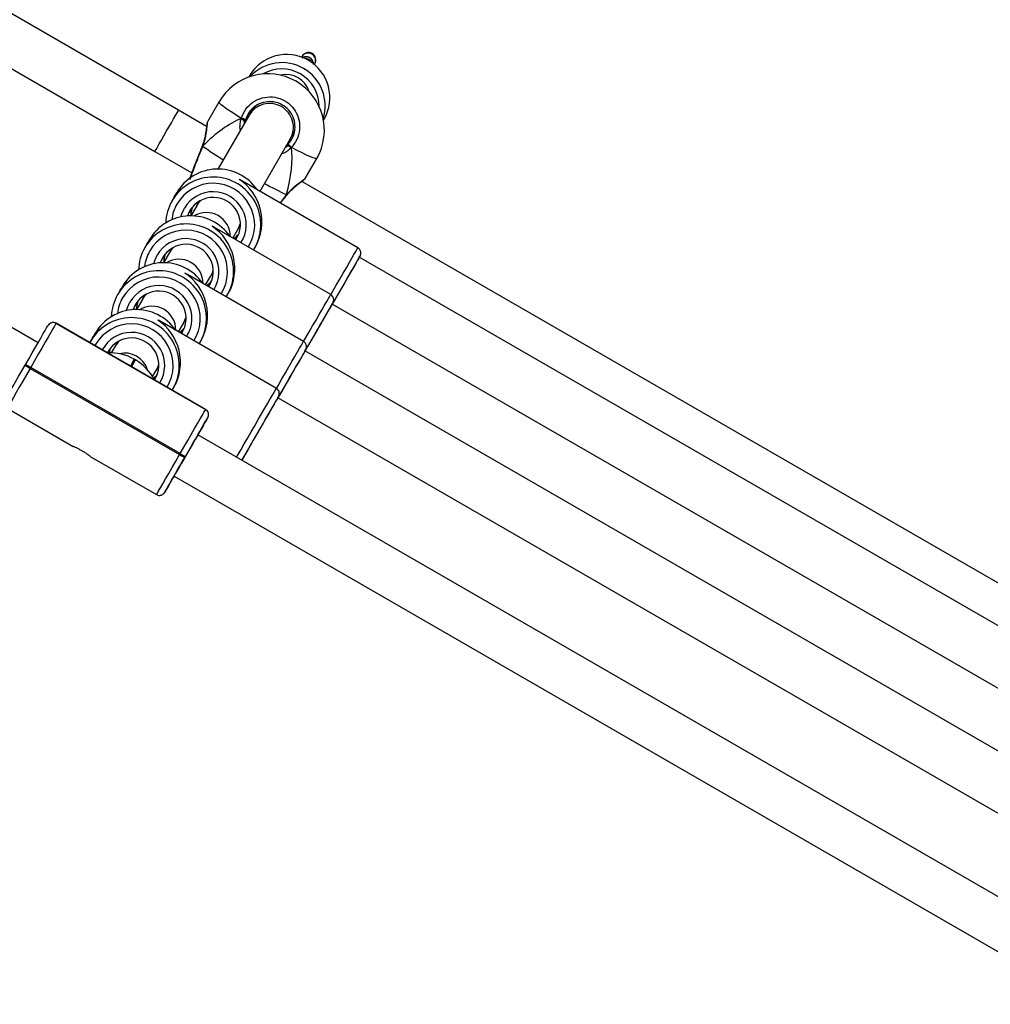
# Model space of a CAD drawing. Units: millimetres. Extents: x -23 to 1545, y 18 to 861.
# Drawn here: x 478 to 511, y 338 to 371 of the extents above; entities that cross this region are included whole.
import ezdxf

# ---------------------------------------------------------------- set-up
doc = ezdxf.new("R2010")
doc.units = ezdxf.units.MM
doc.header["$LTSCALE"] = 50
doc.header["$PDSIZE"] = -1
doc.dimstyles.new('ISO-25', dxfattribs={"dimtxt": 2.5, "dimasz": 2.5, "dimexe": 1.25, "dimexo": 0.625, "dimtad": 1, "dimtxsty": 'Standard', "dimcen": 2.5, "dimadec": 0, "dimazin": 0, "dimtfac": 1, "dimtmove": 0, "dimatfit": 3, "dimfxl": 1, "dimarcsym": 0})

# ---------------------------------------------------------------- blocks, each defined once
blk = doc.blocks.new('*D70')
at = {"color": 0, "lineweight": -2}
for p, q in [((130.409, 307.196), (130.409, 747.075)), ((1350.902, 307.499), (1350.902, 747.075)), ((146.919, 742.075), (1334.392, 742.075)), ((1334.392, 742.075), (146.919, 742.075))]:
    blk.add_line(p, q, dxfattribs=at)
at = {"color": 0}
for points in [[(146.919, 744.827), (146.919, 739.324), (130.409, 742.075)], [(1334.392, 739.324), (1334.392, 744.827), (1350.902, 742.075)]]:
    blk.add_solid(points, dxfattribs=at)
at = {"layer": 'Defpoints', "color": 0}
for p in [(1350.902, 742.075), (1350.902, 302.499), (130.409, 302.196)]:
    blk.add_point(p, dxfattribs=at)
at = {"color": 0, "insert": (740.656, 758.445), "char_height": 17.5, "attachment_point": 5}
blk.add_mtext('1220', dxfattribs=at)
blk = doc.blocks.new('*D73')
at = {"color": 0, "lineweight": -2}
for p, q in [((280.858, 354.367), (280.858, 463.932)), ((1200.954, 354.367), (1200.954, 463.932)), ((1184.444, 458.932), (297.368, 458.932)), ((297.368, 458.932), (1184.444, 458.932))]:
    blk.add_line(p, q, dxfattribs=at)
at = {"color": 0}
for points in [[(297.368, 461.684), (297.368, 456.181), (280.858, 458.932)], [(1184.444, 456.181), (1184.444, 461.684), (1200.954, 458.932)]]:
    blk.add_solid(points, dxfattribs=at)
at = {"layer": 'Defpoints', "color": 0}
for p in [(280.858, 458.932), (280.858, 349.367), (1200.954, 349.367)]:
    blk.add_point(p, dxfattribs=at)
at = {"color": 0, "insert": (740.906, 475.302), "char_height": 17.5, "attachment_point": 5}
blk.add_mtext('920', dxfattribs=at)

msp = doc.modelspace()

# ---------------------------------------------------------------- linework, layer by layer
at = {"color": 7, "linetype": 'Continuous', "lineweight": 25}
for p, q in [((483.763, 368.241), (464.299, 379.479)), ((463.499, 378.093), (482.963, 366.856)), ((487.912, 370.054), (487.902, 370.037)), ((488.335, 369.787), (488.345, 369.803)), ((486.144, 369.393), (486.123, 369.358)), ((485.116, 368.518), (484.731, 367.851)), ((484.702, 367.699), (483.763, 368.241)), ((486.23, 368.246), (486.129, 368.073)), ((486.258, 368.294), (486.23, 368.246)), ((486.129, 368.073), (485.084, 366.265)), ((485.865, 367.967), (485.96, 367.912)), ((486.09, 368.006), (486.106, 368.086)), ((488.632, 367.903), (488.653, 367.939)), ((487.614, 367.444), (487.66, 367.524)), ((486.499, 365.516), (487.514, 367.271)), ((487.514, 367.271), (487.614, 367.444)), ((482.963, 366.856), (484.206, 366.138)), ((484.555, 367.036), (484.553, 367.031)), ((484.554, 367.031), (484.554, 367.03)), ((487.376, 367.034), (487.441, 367.09)), ((487.461, 367.046), (487.555, 366.991)), ((488.022, 365.951), (488.407, 366.618)), ((489.789, 363.617), (485.883, 365.872)), ((518.404, 348.241), (487.905, 365.85)), ((483.611, 365.317), (483.542, 365.198)), ((483.699, 365.47), (483.63, 365.351)), ((487.401, 365.387), (487.4, 365.387)), ((487.401, 365.387), (487.404, 365.392)), ((484.37, 365.03), (484.171, 364.689)), ((484.456, 365.18), (484.369, 365.03)), ((488.875, 362.041), (484.969, 364.296)), ((485.586, 363.94), (485.753, 364.226)), ((485.754, 364.228), (485.841, 364.378)), ((482.786, 363.894), (482.717, 363.775)), ((482.698, 363.741), (482.629, 363.622)), ((483.543, 363.605), (483.457, 363.457)), ((486.31, 363.593), (486.344, 363.651)), ((483.459, 363.46), (483.254, 363.114)), ((516.164, 348.101), (489.837, 363.3)), ((487.962, 360.466), (484.056, 362.721)), ((484.67, 362.366), (484.836, 362.645)), ((484.84, 362.652), (484.927, 362.803)), ((484.895, 362.747), (484.923, 362.731)), ((481.872, 362.318), (481.804, 362.199)), ((481.784, 362.166), (481.715, 362.047)), ((482.544, 361.882), (482.342, 361.538)), ((482.628, 362.028), (482.542, 361.878)), ((485.397, 362.017), (485.431, 362.076)), ((515.251, 346.525), (488.923, 361.725)), ((483.929, 361.08), (484.014, 361.229)), ((479.038, 360.423), (478.052, 360.992)), ((479.372, 361.001), (479.373, 361.003)), ((479.646, 361.076), (479.645, 361.074)), ((479.645, 361.074), (484.668, 358.174)), ((479.647, 361.078), (479.646, 361.076)), ((482.141, 359.636), (479.646, 361.076)), ((482.072, 359.678), (479.647, 361.078)), ((487.048, 358.89), (483.142, 361.145)), ((483.758, 360.789), (483.924, 361.072)), ((483.981, 361.172), (484.01, 361.155)), ((480.871, 360.59), (480.802, 360.471)), ((480.959, 360.742), (480.89, 360.623)), ((480.968, 360.359), (480.95, 360.326)), ((481.632, 360.308), (481.5, 360.084)), ((481.715, 360.452), (481.629, 360.304)), ((484.484, 360.442), (484.517, 360.5)), ((481.393, 360.126), (481.37, 360.083)), ((514.337, 344.949), (488.01, 360.149)), ((478.603, 359.669), (478.623, 359.704)), ((478.791, 359.595), (478.771, 359.561)), ((478.771, 359.561), (483.794, 356.661)), ((483.814, 356.695), (478.791, 359.595)), ((482.274, 359.866), (482.141, 359.636)), ((482.175, 359.616), (482.309, 359.846)), ((484.669, 358.176), (482.175, 359.616)), ((484.67, 358.178), (482.245, 359.578)), ((482.309, 359.846), (482.274, 359.866)), ((482.309, 359.846), (482.274, 359.866)), ((482.274, 359.866), (482.274, 359.866)), ((482.309, 359.846), (482.309, 359.846)), ((483.014, 359.503), (483.1, 359.652)), ((483.068, 359.596), (483.096, 359.58)), ((482.885, 359.284), (483.01, 359.494)), ((483.57, 358.866), (483.604, 358.924)), ((513.424, 343.373), (487.096, 358.573)), ((477.996, 358.218), (480.222, 356.934)), ((484.668, 358.174), (484.669, 358.176)), ((484.669, 358.176), (484.67, 358.178)), ((484.743, 357.903), (484.742, 357.901)), ((513.679, 340.423), (484.408, 357.323)), ((480.795, 356.603), (483.019, 355.318)), ((483.794, 356.661), (483.814, 356.695)), ((483.992, 356.604), (483.972, 356.569)), ((483.989, 356.597), (483.992, 356.604)), ((483.608, 355.937), (512.879, 339.037)), ((483.293, 355.391), (483.294, 355.393)), ((483.294, 355.393), (483.295, 355.395))]:
    msp.add_line(p, q, dxfattribs=at)
at = {"color": 7, "linetype": 'Continuous', "lineweight": 25, "flags": 128}
for points in [[(485.865, 367.967), (485.685, 368.082), (485.524, 368.188), (485.387, 368.282), (485.276, 368.362), (485.192, 368.428), (485.139, 368.477), (485.116, 368.509), (485.116, 368.518)], [(482.974, 366.875), (483.003, 366.926), (483.049, 367.005), (483.11, 367.111), (483.182, 367.236), (483.263, 367.376), (483.349, 367.525), (483.435, 367.674), (483.518, 367.818), (483.594, 367.949), (483.659, 368.061), (483.71, 368.149), (483.744, 368.209), (483.761, 368.239), (483.763, 368.241)], [(486.322, 368.374), (486.303, 368.351), (486.23, 368.246)], [(487.614, 367.444), (487.67, 367.562), (487.676, 367.579)], [(482.963, 366.856), (482.963, 366.856), (482.974, 366.875)], [(484.57, 367.034), (484.559, 367.034), (484.554, 367.031), (484.554, 367.031)], [(488.407, 366.618), (488.399, 366.613), (488.36, 366.617), (488.291, 366.639), (488.192, 366.678), (488.067, 366.734), (487.917, 366.806), (487.745, 366.892), (487.555, 366.991)], [(483.612, 365.317), (483.647, 365.376), (483.708, 365.466), (483.765, 365.54), (483.808, 365.591), (483.827, 365.614), (483.819, 365.608), (483.788, 365.573), (483.737, 365.511), (483.676, 365.425), (483.629, 365.348), (483.629, 365.348)], [(487.394, 365.403), (487.4, 365.394), (487.401, 365.388), (487.401, 365.387)], [(483.839, 364.655), (483.871, 364.762), (483.955, 364.943)], [(484.134, 364.853), (484.06, 364.69), (484.058, 364.686)], [(488.876, 362.036), (488.944, 362.154), (489.063, 362.361), (489.181, 362.565), (489.295, 362.762), (489.401, 362.947), (489.499, 363.115), (489.585, 363.265), (489.658, 363.391), (489.716, 363.491), (489.757, 363.563), (489.782, 363.605), (489.789, 363.617)], [(482.925, 363.08), (482.958, 363.187), (483.041, 363.368)], [(483.22, 363.277), (483.146, 363.114), (483.145, 363.11)], [(489.837, 363.3), (489.83, 363.289), (489.806, 363.247), (489.764, 363.174), (489.705, 363.073), (489.632, 362.946), (489.546, 362.797), (489.449, 362.629), (489.345, 362.448), (489.235, 362.259), (489.124, 362.066), (489.013, 361.875), (488.926, 361.723)], [(489.837, 363.3), (489.854, 363.331), (489.862, 363.344), (489.851, 363.325), (489.822, 363.275), (489.776, 363.196), (489.715, 363.089), (489.639, 362.957), (489.55, 362.804), (489.452, 362.634), (489.346, 362.45), (489.235, 362.259), (489.122, 362.063)], [(487.962, 360.461), (488.03, 360.578), (488.15, 360.785), (488.268, 360.989), (488.381, 361.186), (488.488, 361.371), (488.585, 361.54), (488.672, 361.689), (488.744, 361.815), (488.802, 361.915), (488.844, 361.987), (488.868, 362.029), (488.875, 362.041)], [(489.122, 362.063), (489.011, 361.87), (488.926, 361.723)], [(482.012, 361.504), (482.044, 361.611), (482.128, 361.792)], [(482.307, 361.702), (482.233, 361.538), (482.232, 361.534)], [(488.923, 361.725), (488.917, 361.714), (488.892, 361.671), (488.85, 361.598), (488.792, 361.497), (488.718, 361.37), (488.632, 361.221), (488.536, 361.054), (488.431, 360.873), (488.322, 360.683), (488.21, 360.49), (488.1, 360.299), (488.013, 360.147)], [(488.923, 361.725), (488.941, 361.755), (488.948, 361.768), (488.937, 361.749), (488.909, 361.699), (488.863, 361.62), (488.801, 361.513), (488.725, 361.382), (488.637, 361.229), (488.538, 361.058), (488.432, 360.875), (488.322, 360.683), (488.209, 360.488)], [(478.623, 359.704), (478.735, 359.898), (478.845, 360.089), (478.951, 360.272), (479.05, 360.442), (479.138, 360.596), (479.215, 360.73), (479.279, 360.839), (479.327, 360.922), (479.358, 360.977), (479.372, 361.001)], [(479.645, 361.074), (479.629, 361.046), (479.593, 360.984), (479.539, 360.889), (479.466, 360.765), (479.379, 360.613), (479.278, 360.437), (479.165, 360.243), (479.045, 360.034), (478.919, 359.817), (478.791, 359.595)], [(481.44, 360.085), (481.477, 360.234), (481.485, 360.256)], [(487.049, 358.885), (487.117, 359.002), (487.236, 359.209), (487.354, 359.414), (487.468, 359.61), (487.574, 359.795), (487.672, 359.964), (487.758, 360.113), (487.831, 360.239), (487.889, 360.339), (487.93, 360.411), (487.955, 360.454), (487.962, 360.466)], [(488.209, 360.488), (488.097, 360.294), (488.013, 360.147)], [(488.01, 360.149), (488.003, 360.138), (487.979, 360.095), (487.937, 360.023), (487.878, 359.921), (487.805, 359.794), (487.719, 359.645), (487.622, 359.478), (487.518, 359.297), (487.408, 359.107), (487.297, 358.914), (487.187, 358.723), (487.099, 358.572)], [(488.01, 360.149), (488.028, 360.18), (488.035, 360.192), (488.024, 360.173), (487.995, 360.124), (487.949, 360.044), (487.888, 359.938), (487.812, 359.806), (487.723, 359.653), (487.625, 359.482), (487.519, 359.299), (487.408, 359.107), (487.296, 358.912)], [(477.923, 358.491), (477.927, 358.499), (477.948, 358.535), (477.986, 358.6), (478.04, 358.694), (478.108, 358.812), (478.19, 358.954), (478.283, 359.114), (478.384, 359.29), (478.492, 359.477), (478.603, 359.669)], [(478.771, 359.561), (478.645, 359.341), (478.522, 359.128), (478.406, 358.928), (478.301, 358.745), (478.208, 358.584), (478.129, 358.449), (478.068, 358.342), (478.025, 358.268), (478.001, 358.226), (477.996, 358.218)], [(483.044, 359.352), (483.031, 359.337), (482.918, 359.228)], [(487.296, 358.912), (487.184, 358.719), (487.099, 358.572)], [(487.096, 358.573), (487.09, 358.562), (487.065, 358.52), (487.023, 358.447), (486.965, 358.346), (486.892, 358.219), (486.805, 358.069), (486.709, 357.902), (486.604, 357.721), (486.495, 357.532), (486.384, 357.339), (486.273, 357.147), (486.167, 356.963), (486.067, 356.791), (485.978, 356.635), (485.9, 356.501), (485.883, 356.471)], [(486.203, 357.427), (486.323, 357.634), (486.441, 357.838), (486.554, 358.034), (486.661, 358.219), (486.759, 358.388), (486.845, 358.537), (486.917, 358.663), (486.975, 358.764), (487.017, 358.836), (487.041, 358.878), (487.048, 358.89)], [(487.096, 358.573), (487.114, 358.604), (487.121, 358.616), (487.111, 358.598), (487.082, 358.548), (487.036, 358.469), (486.974, 358.362), (486.898, 358.23), (486.81, 358.077), (486.711, 357.907), (486.605, 357.723), (486.495, 357.531), (486.382, 357.336)], [(483.814, 356.695), (483.942, 356.917), (484.068, 357.134), (484.188, 357.343), (484.3, 357.537), (484.402, 357.713), (484.489, 357.865), (484.562, 357.989), (484.616, 358.084), (484.652, 358.146), (484.668, 358.174)], [(484.408, 357.323), (484.477, 357.442), (484.558, 357.584), (484.627, 357.703), (484.681, 357.796), (484.719, 357.861), (484.739, 357.897), (484.743, 357.903)], [(484.742, 357.901), (484.727, 357.877), (484.696, 357.822), (484.648, 357.739), (484.585, 357.63), (484.508, 357.496), (484.419, 357.342), (484.321, 357.172), (484.215, 356.989), (484.105, 356.798), (483.992, 356.604)], [(483.989, 356.597), (484.082, 356.759), (484.173, 356.916), (484.256, 357.06), (484.328, 357.185), (484.387, 357.287), (484.429, 357.359), (484.452, 357.4), (484.458, 357.409)], [(485.709, 356.571), (485.761, 356.661), (485.861, 356.834), (485.97, 357.022), (486.085, 357.221), (486.203, 357.427)], [(486.382, 357.336), (486.27, 357.143), (486.163, 356.956), (486.062, 356.781), (485.97, 356.623), (485.89, 356.484), (485.883, 356.471)], [(483.019, 355.318), (483.024, 355.327), (483.048, 355.368), (483.091, 355.442), (483.152, 355.549), (483.231, 355.684), (483.324, 355.845), (483.429, 356.028), (483.545, 356.228), (483.668, 356.441), (483.794, 356.661)], [(483.608, 355.937), (483.587, 355.901), (483.563, 355.859), (483.558, 355.852), (483.574, 355.878), (483.608, 355.938), (483.66, 356.028), (483.727, 356.144), (483.807, 356.282), (483.895, 356.436), (483.989, 356.597)], [(483.972, 356.569), (483.861, 356.377), (483.754, 356.19), (483.652, 356.014), (483.559, 355.854), (483.478, 355.712), (483.409, 355.594), (483.355, 355.5), (483.318, 355.435), (483.297, 355.399), (483.293, 355.391)], [(483.295, 355.395), (483.309, 355.419), (483.34, 355.474), (483.388, 355.557), (483.452, 355.667), (483.529, 355.8), (483.608, 355.937)]]:
    msp.add_lwpolyline(points, dxfattribs=at)
at = {"color": 7, "linetype": 'Continuous', "lineweight": 25}
for centre, radius, start, end in [((488.119, 369.912), 0.25, 330.0697, 149.97), ((488.129, 369.929), 0.25, 60.0538, 149.9712), ((487.396, 368.666), 1.449, 59.9428, 149.8538), ((487.238, 368.392), 1.449, 59.9589, 137.314), ((488.047, 369.787), 0.25, 3.1068, 116.8037), ((488.017, 369.736), 0.25, 24.3082, 95.6068), ((487.399, 368.664), 1.449, 329.968, 60.0568), ((488.128, 369.929), 0.25, 329.8503, 59.9435), ((487.232, 368.381), 1.25, 59.9673, 120.1368), ((487.24, 368.391), 1.449, 342.4897, 60.0444), ((486.762, 367.568), 1.9, 330.0004, 150.0004), ((487.382, 368.639), 0.801, 16.3198, 103.5338), ((487.233, 368.38), 1.25, 359.6815, 60.0213), ((485.753, 367.412), 0.566, 63.1842, 78.5415), ((491.832, 377.35), 12.615, 234.8596, 238.6315), ((487.13, 366.616), 0.567, 41.4758, 56.8062), ((485.082, 364.665), 1.6, 34.5923, 149.928), ((484.925, 364.394), 1.6, 327.757, 149.9347), ((484.92, 364.385), 1.4, 327.8867, 149.934), ((492.503, 376.463), 12.183, 241.2893, 245.2089), ((484.922, 364.398), 1.595, 150.0024, 178.0945), ((484.92, 364.385), 1.115, 327.3279, 149.9353), ((484.926, 364.395), 0.915, 326.0222, 149.9397), ((484.917, 364.388), 1.396, 150.0003, 173.0275), ((485.08, 364.669), 0.911, 159.7834, 178.6962), ((484.169, 363.09), 1.6, 34.5918, 149.9284), ((484.012, 362.818), 1.6, 327.757, 149.9347), ((484.006, 362.809), 1.4, 327.8868, 149.934), ((484.006, 362.809), 1.115, 327.3284, 149.9348), ((485.084, 364.668), 0.915, 305.5186, 319.9726), ((484.009, 362.822), 1.595, 150.0022, 178.0946), ((484.012, 362.819), 0.915, 326.0225, 149.9394), ((484.004, 362.812), 1.396, 150.0004, 173.027), ((484.166, 363.093), 0.91, 159.7809, 178.6988), ((483.256, 361.514), 1.6, 34.5922, 149.9283), ((483.098, 361.243), 1.6, 327.757, 149.9345), ((483.093, 361.233), 1.4, 327.8869, 149.9337), ((483.093, 361.233), 1.115, 327.3284, 149.9348), ((484.171, 363.092), 0.915, 305.5186, 319.9726), ((483.096, 361.246), 1.596, 150.0024, 178.0913), ((483.09, 361.236), 1.396, 150.0011, 173.0267), ((483.099, 361.243), 0.915, 326.0222, 149.9397), ((483.255, 361.517), 0.913, 159.816, 178.6722), ((482.185, 359.667), 1.6, 328.3247, 151.6753), ((482.342, 359.938), 1.6, 34.5921, 149.9284), ((479.545, 360.901), 0.2, 59.9653, 149.9662), ((479.546, 360.903), 0.2, 59.9653, 149.9662), ((482.179, 359.657), 1.4, 328.5366, 149.9337), ((483.26, 361.513), 0.911, 305.4933, 320.0038), ((482.18, 359.658), 1.115, 328.1435, 151.8564), ((482.185, 359.668), 0.915, 326.7723, 149.9399), ((481.458, 358.453), 1.631, 59.9973, 93.0601), ((479.241, 360.475), 1.027, 231.6039, 242.7871), ((479.262, 360.51), 1.028, 231.6099, 242.784), ((481.493, 358.433), 1.632, 26.9419, 60.0014), ((484.569, 358.001), 0.2, 330.0387, 60.0252), ((484.57, 358.003), 0.2, 330.0331, 60.0315), ((467.154, 367.331), 19.946, 329.8827, 330.1699), ((484.351, 357.525), 1.027, 237.2124, 248.3975), ((484.371, 357.56), 1.029, 237.2179, 248.3858)]:
    msp.add_arc(centre, radius, start, end, dxfattribs=at)
for centre, major_axis, ratio, start_param, end_param in [((486.822, 367.672), (-0.692, 0.401), 0.99609, 4.71357, 6.283568), ((486.822, 367.672), (-0.692, 0.401), 0.99609, 3.141976, 4.71357), ((484.898, 364.341), (2.111, 3.657), 0.449909, 0.539149, 1.03159), ((484.898, 364.341), (2.111, 3.657), 0.449909, 0.539149, 1.03159), ((484.898, 364.341), (2.111, 3.657), 0.449909, 5.251538, 5.743979), ((484.898, 364.341), (2.111, 3.657), 0.449909, 5.251538, 5.743979), ((485.005, 364.531), (-1.589, -0.424), 0.945449, 3.899836, 3.955907), ((485.005, 364.531), (-0.424, 1.588), 0.945439, 3.898075, 5.470632), ((485.061, 364.628), (-0.692, 0.401), 0.996323, 5.991896, 6.282043), ((484.697, 364.003), (-0.692, 0.401), 0.998395, 3.653962, 5.78499), ((484.091, 362.956), (-1.589, -0.424), 0.945449, 3.899836, 3.955907), ((484.091, 362.956), (-0.424, 1.588), 0.945439, 3.898075, 5.470632), ((485.061, 364.628), (-0.692, 0.401), 0.996323, 3.140451, 3.432221), ((484.148, 363.053), (-0.69, 0.404), 0.998396, 5.994291, 6.277926), ((483.779, 362.431), (-0.691, 0.402), 0.998395, 3.654503, 5.793353), ((483.178, 361.38), (-1.589, -0.424), 0.945449, 3.899836, 3.955907), ((483.178, 361.38), (-0.424, 1.588), 0.945439, 3.898075, 5.470632), ((484.148, 363.053), (-0.69, 0.404), 0.998396, 3.136333, 3.439312), ((483.234, 361.477), (-0.692, 0.401), 0.998395, 5.989622, 6.277116), ((482.868, 360.853), (-0.692, 0.402), 0.998395, 3.654405, 5.789263), ((483.234, 361.477), (-0.692, 0.401), 0.998395, 3.135523, 3.434593), ((482.265, 359.804), (-1.589, -0.424), 0.945449, 3.899836, 3.955907), ((482.265, 359.804), (-0.424, 1.588), 0.945439, 3.898075, 5.470632), ((482.321, 359.901), (-0.691, 0.403), 0.998396, 5.991982, 6.277265), ((481.953, 359.278), (-0.696, 0.395), 0.998403, 3.954096, 5.46307), ((481.327, 358.226), (-0.43, 1.613), 0.952138, 5.474284, 5.523304), ((481.361, 358.206), (-1.613, -0.43), 0.952147, 3.903488, 3.952508), ((482.321, 359.901), (-0.691, 0.403), 0.998396, 3.135673, 3.437031)]:
    msp.add_ellipse(centre, major_axis=major_axis, ratio=ratio, start_param=start_param, end_param=end_param, dxfattribs=at)
for points, knots in [([(488.296, 369.783), (488.295, 369.804), (488.295, 369.851), (488.264, 369.922), (488.21, 369.985), (488.138, 370.027), (488.061, 370.042), (487.994, 370.036), (487.944, 370.019), (487.918, 370.002), (487.908, 369.996)], [0, 0, 0, 0, 0.112079, 0.261615, 0.41039, 0.565943, 0.712012, 0.832539, 0.935745, 1, 1, 1, 1]), ([(485.865, 367.967), (485.909, 368.074), (485.997, 368.287), (486.253, 368.528), (486.568, 368.675), (486.914, 368.707), (487.247, 368.622), (487.53, 368.433), (487.735, 368.162), (487.84, 367.838), (487.832, 367.495), (487.727, 367.201), (487.605, 367.052), (487.555, 366.991)], [0, 0, 0, 0, 0.094785, 0.189566, 0.284314, 0.378377, 0.471355, 0.563384, 0.655125, 0.747396, 0.840702, 0.935011, 1, 1, 1, 1]), ([(487.441, 367.09), (487.483, 367.142), (487.587, 367.268), (487.676, 367.518), (487.683, 367.808), (487.594, 368.084), (487.42, 368.313), (487.18, 368.474), (486.897, 368.545), (486.604, 368.518), (486.337, 368.394), (486.12, 368.189), (486.046, 368.008), (486.008, 367.917)], [0, 0, 0, 0, 0.0650528, 0.1594591, 0.252824, 0.3450737, 0.436714, 0.5286007, 0.6214531, 0.7154704, 0.8102462, 0.9051234, 1, 1, 1, 1]), ([(484.731, 367.851), (484.731, 367.85), (484.727, 367.844), (484.723, 367.833), (484.718, 367.817), (484.714, 367.793), (484.707, 367.744), (484.697, 367.653), (484.683, 367.537), (484.661, 367.403), (484.628, 367.254), (484.593, 367.129), (484.563, 367.057), (484.554, 367.037)], [0, 0, 0, 0, 0.003122, 0.023503, 0.052223, 0.11285, 0.255009, 0.398227, 0.536833, 0.67555, 0.814358, 0.948905, 1, 1, 1, 1]), ([(484.732, 367.85), (484.732, 367.851), (484.729, 367.863), (484.721, 367.788), (484.707, 367.634), (484.681, 367.429), (484.638, 367.234), (484.601, 367.114), (484.576, 367.047), (484.57, 367.034)], [0, 0, 0, 0, 0.011914, 0.238678, 0.463201, 0.706076, 0.836429, 0.966636, 1, 1, 1, 1]), ([(485.84, 367.572), (485.839, 367.576), (485.821, 367.633), (485.829, 367.754), (485.842, 367.882), (485.862, 367.953), (485.865, 367.967)], [0, 0, 0, 0, 0.027681, 0.458888, 0.889596, 1, 1, 1, 1]), ([(485.865, 367.967), (485.875, 367.961), (485.893, 367.95), (485.925, 367.931), (485.948, 367.919), (485.958, 367.913), (485.96, 367.912)], [0, 0, 0, 0, 0.31581, 0.631794, 0.943296, 1, 1, 1, 1]), ([(485.96, 367.912), (485.951, 367.917), (485.933, 367.927), (485.902, 367.945), (485.879, 367.958), (485.868, 367.965), (485.865, 367.967)], [0, 0, 0, 0, 0.299153, 0.598076, 0.906138, 1, 1, 1, 1]), ([(485.96, 367.912), (485.968, 367.886), (485.978, 367.852), (485.977, 367.817), (485.977, 367.81)], [0, 0, 0, 0, 0.78027, 1, 1, 1, 1]), ([(485.975, 367.806), (485.975, 367.829), (485.976, 367.864), (485.964, 367.9), (485.96, 367.912)], [0, 0, 0, 0, 0.634267, 1, 1, 1, 1]), ([(486.008, 367.917), (486.005, 367.905), (485.996, 367.876), (485.992, 367.847), (485.989, 367.83)], [0, 0, 0, 0, 0.443693, 1, 1, 1, 1]), ([(487.538, 367.259), (487.529, 367.25), (487.509, 367.228), (487.486, 367.21), (487.473, 367.2)], [0, 0, 0, 0, 0.434924, 1, 1, 1, 1]), ([(484.57, 367.034), (484.527, 366.927), (484.441, 366.713), (484.321, 366.404), (484.223, 366.147), (484.164, 365.984), (484.139, 365.912), (484.146, 365.928), (484.147, 365.929)], [0, 0, 0, 0, 0.198064, 0.396118, 0.594097, 0.790653, 0.984933, 1, 1, 1, 1]), ([(484.554, 367.03), (484.546, 367.012), (484.517, 366.941), (484.466, 366.812), (484.402, 366.65), (484.341, 366.496), (484.287, 366.353), (484.239, 366.228), (484.2, 366.124), (484.172, 366.045), (484.156, 366.001), (484.15, 365.981), (484.147, 365.971), (484.145, 365.959), (484.143, 365.944), (484.144, 365.934), (484.145, 365.928)], [0, 0, 0, 0, 0.036849, 0.141483, 0.246641, 0.351597, 0.456811, 0.561471, 0.666211, 0.770334, 0.875356, 0.92875, 0.961037, 0.979582, 0.989671, 1, 1, 1, 1]), ([(484.557, 367.036), (484.557, 367.036), (484.556, 367.038), (484.563, 367.037), (484.569, 367.034), (484.57, 367.034)], [0, 0, 0, 0, 0.247415, 0.85043, 1, 1, 1, 1]), ([(484.57, 367.034), (484.566, 367.035), (484.557, 367.038), (484.557, 367.037), (484.557, 367.036)], [0, 0, 0, 0, 0.583923, 1, 1, 1, 1]), ([(487.555, 366.991), (487.475, 366.915), (487.377, 366.822), (487.253, 366.787), (487.231, 366.781)], [0, 0, 0, 0, 0.822804, 1, 1, 1, 1]), ([(487.36, 367.005), (487.38, 367.017), (487.411, 367.036), (487.447, 367.043), (487.461, 367.046)], [0, 0, 0, 0, 0.637398, 1, 1, 1, 1]), ([(487.461, 367.046), (487.433, 367.04), (487.398, 367.031), (487.369, 367.013), (487.362, 367.009)], [0, 0, 0, 0, 0.77288, 1, 1, 1, 1]), ([(487.461, 367.046), (487.469, 367.041), (487.487, 367.03), (487.518, 367.012), (487.54, 366.999), (487.552, 366.993), (487.555, 366.991)], [0, 0, 0, 0, 0.299119, 0.597936, 0.906069, 1, 1, 1, 1]), ([(487.555, 366.991), (487.545, 366.997), (487.526, 367.007), (487.494, 367.025), (487.472, 367.039), (487.462, 367.045), (487.461, 367.046)], [0, 0, 0, 0, 0.315973, 0.631873, 0.943369, 1, 1, 1, 1]), ([(487.394, 365.403), (487.465, 365.482), (487.607, 365.64), (487.82, 365.803), (487.983, 365.917), (488.009, 365.94), (488.021, 365.951)], [0, 0, 0, 0, 0.2437, 0.4905219, 0.7586265, 1, 1, 1, 1]), ([(487.405, 365.391), (487.428, 365.42), (487.483, 365.489), (487.579, 365.585), (487.687, 365.681), (487.791, 365.765), (487.881, 365.832), (487.951, 365.885), (487.987, 365.911), (488.005, 365.93), (488.017, 365.941), (488.021, 365.95), (488.021, 365.95)], [0, 0, 0, 0, 0.087894, 0.21224, 0.345183, 0.484183, 0.626816, 0.767596, 0.909772, 0.97211, 0.997181, 1, 1, 1, 1]), ([(487.176, 365.126), (487.2, 365.156), (487.272, 365.247), (487.346, 365.341), (487.394, 365.403)], [0, 0, 0, 0, 0.3402517, 1, 1, 1, 1]), ([(487.188, 365.118), (487.196, 365.127), (487.239, 365.181), (487.311, 365.273), (487.373, 365.353), (487.4, 365.387)], [0, 0, 0, 0, 0.105059, 0.616515, 1, 1, 1, 1]), ([(487.394, 365.403), (487.398, 365.4), (487.405, 365.394), (487.404, 365.393), (487.403, 365.393)], [0, 0, 0, 0, 0.606622, 1, 1, 1, 1]), ([(487.4, 365.392), (487.4, 365.392), (487.405, 365.39), (487.405, 365.393), (487.401, 365.398), (487.396, 365.402), (487.394, 365.403)], [0, 0, 0, 0, 0.056803, 0.474487, 0.89571, 1, 1, 1, 1]), ([(484.161, 364.888), (484.159, 364.882), (484.148, 364.858), (484.138, 364.828), (484.131, 364.806), (484.132, 364.807), (484.132, 364.807)], [0, 0, 0, 0, 0.1150308, 0.4649323, 0.818623, 1, 1, 1, 1]), ([(484.133, 364.807), (484.135, 364.812), (484.139, 364.823), (484.15, 364.856), (484.162, 364.883), (484.166, 364.893)], [0, 0, 0, 0, 0.391394, 0.78598, 1, 1, 1, 1]), ([(482.698, 363.741), (482.71, 363.761), (482.74, 363.814), (482.796, 363.893), (482.855, 363.969), (482.897, 364.019), (482.917, 364.041), (482.913, 364.037), (482.912, 364.037)], [0, 0, 0, 0, 0.121095, 0.324389, 0.530606, 0.7406, 0.94934, 1, 1, 1, 1]), ([(482.906, 364.032), (482.897, 364.022), (482.878, 364.002), (482.825, 363.938), (482.767, 363.859), (482.731, 363.799), (482.716, 363.773)], [0, 0, 0, 0, 0.259883, 0.525061, 0.793544, 1, 1, 1, 1]), ([(485.679, 363.913), (485.679, 363.912), (485.677, 363.91), (485.688, 363.921), (485.706, 363.94), (485.722, 363.962), (485.728, 363.97)], [0, 0, 0, 0, 0.054462, 0.424915, 0.798394, 1, 1, 1, 1]), ([(485.73, 363.976), (485.72, 363.963), (485.699, 363.937), (485.689, 363.925), (485.683, 363.918)], [0, 0, 0, 0, 0.474803, 1, 1, 1, 1]), ([(489.871, 363.362), (489.873, 363.366), (489.878, 363.379), (489.888, 363.414), (489.891, 363.468), (489.872, 363.532), (489.838, 363.584), (489.803, 363.605), (489.788, 363.614)], [0, 0, 0, 0, 0.044445, 0.144367, 0.378495, 0.587995, 0.824217, 1, 1, 1, 1]), ([(483.248, 363.312), (483.245, 363.306), (483.235, 363.282), (483.224, 363.252), (483.217, 363.228), (483.218, 363.227), (483.226, 363.249), (483.237, 363.28), (483.248, 363.307), (483.252, 363.317)], [0, 0, 0, 0, 0.056393, 0.227892, 0.40125, 0.571889, 0.739449, 0.908387, 1, 1, 1, 1]), ([(481.785, 362.165), (481.796, 362.185), (481.827, 362.238), (481.883, 362.317), (481.942, 362.393), (481.984, 362.443), (482.003, 362.466), (481.999, 362.462), (481.998, 362.461)], [0, 0, 0, 0, 0.1210949, 0.3243947, 0.5306067, 0.7406032, 0.9493453, 1, 1, 1, 1]), ([(481.992, 362.456), (481.983, 362.446), (481.965, 362.427), (481.911, 362.362), (481.854, 362.283), (481.818, 362.223), (481.802, 362.197)], [0, 0, 0, 0, 0.259879, 0.525054, 0.793545, 1, 1, 1, 1]), ([(484.814, 362.397), (484.805, 362.385), (484.786, 362.361), (484.767, 362.34), (484.762, 362.333), (484.773, 362.344), (484.792, 362.365), (484.809, 362.387), (484.815, 362.394)], [0, 0, 0, 0, 0.1539082, 0.3439922, 0.5310805, 0.714793, 0.900009, 1, 1, 1, 1]), ([(488.958, 361.786), (488.959, 361.79), (488.965, 361.803), (488.975, 361.839), (488.977, 361.893), (488.958, 361.956), (488.924, 362.009), (488.89, 362.029), (488.875, 362.038)], [0, 0, 0, 0, 0.044445, 0.144367, 0.378515, 0.587995, 0.824218, 1, 1, 1, 1]), ([(482.334, 361.736), (482.332, 361.73), (482.321, 361.707), (482.311, 361.677), (482.304, 361.654), (482.305, 361.655), (482.306, 361.656)], [0, 0, 0, 0, 0.115039, 0.464922, 0.818648, 1, 1, 1, 1]), ([(482.306, 361.655), (482.308, 361.661), (482.312, 361.672), (482.323, 361.705), (482.335, 361.732), (482.339, 361.741)], [0, 0, 0, 0, 0.3914266, 0.786006, 1, 1, 1, 1]), ([(479.646, 361.076), (479.63, 361.084), (479.596, 361.103), (479.538, 361.107), (479.486, 361.097), (479.446, 361.079), (479.417, 361.058), (479.397, 361.037), (479.385, 361.022), (479.379, 361.013), (479.377, 361.009), (479.376, 361.008), (479.376, 361.007), (479.375, 361.006), (479.374, 361.005), (479.374, 361.004), (479.374, 361.003)], [0, 0, 0, 0, 0.143601, 0.311151, 0.448653, 0.564952, 0.66133, 0.736893, 0.790198, 0.816607, 0.825093, 0.831172, 0.838485, 0.851264, 0.882858, 1, 1, 1, 1]), ([(480.871, 360.589), (480.883, 360.609), (480.913, 360.662), (480.969, 360.742), (481.028, 360.817), (481.071, 360.867), (481.09, 360.89), (481.086, 360.886), (481.085, 360.885)], [0, 0, 0, 0, 0.121104, 0.324395, 0.530606, 0.740607, 0.949346, 1, 1, 1, 1]), ([(481.079, 360.88), (481.07, 360.871), (481.051, 360.851), (480.998, 360.786), (480.94, 360.707), (480.904, 360.647), (480.889, 360.621)], [0, 0, 0, 0, 0.259879, 0.525054, 0.793545, 1, 1, 1, 1]), ([(483.852, 360.761), (483.852, 360.761), (483.85, 360.758), (483.861, 360.769), (483.879, 360.789), (483.896, 360.811), (483.901, 360.818)], [0, 0, 0, 0, 0.054473, 0.424898, 0.79837, 1, 1, 1, 1]), ([(483.903, 360.824), (483.894, 360.812), (483.873, 360.785), (483.862, 360.773), (483.856, 360.767)], [0, 0, 0, 0, 0.474797, 1, 1, 1, 1]), ([(488.044, 360.211), (488.046, 360.215), (488.052, 360.227), (488.061, 360.263), (488.064, 360.317), (488.045, 360.381), (488.011, 360.433), (487.976, 360.454), (487.961, 360.463)], [0, 0, 0, 0, 0.044476, 0.144394, 0.378533, 0.588023, 0.824236, 1, 1, 1, 1]), ([(481.421, 360.16), (481.418, 360.155), (481.408, 360.131), (481.398, 360.101), (481.391, 360.078), (481.392, 360.08), (481.392, 360.08)], [0, 0, 0, 0, 0.115039, 0.464922, 0.818648, 1, 1, 1, 1]), ([(481.392, 360.08), (481.394, 360.085), (481.398, 360.096), (481.41, 360.129), (481.421, 360.156), (481.426, 360.166)], [0, 0, 0, 0, 0.391406, 0.785999, 1, 1, 1, 1]), ([(482.939, 359.185), (482.939, 359.185), (482.936, 359.182), (482.947, 359.194), (482.965, 359.213), (482.982, 359.235), (482.988, 359.243)], [0, 0, 0, 0, 0.054474, 0.424907, 0.798387, 1, 1, 1, 1]), ([(482.99, 359.249), (482.98, 359.236), (482.959, 359.21), (482.948, 359.197), (482.943, 359.191)], [0, 0, 0, 0, 0.474879, 1, 1, 1, 1]), ([(487.131, 358.635), (487.132, 358.639), (487.138, 358.652), (487.148, 358.687), (487.15, 358.741), (487.131, 358.805), (487.097, 358.857), (487.063, 358.878), (487.048, 358.887)], [0, 0, 0, 0, 0.044476, 0.144392, 0.378528, 0.588017, 0.824227, 1, 1, 1, 1]), ([(484.755, 357.928), (484.756, 357.929), (484.765, 357.95), (484.773, 357.991), (484.767, 358.057), (484.739, 358.118), (484.702, 358.162), (484.674, 358.173), (484.669, 358.176)], [0, 0, 0, 0, 0.0054485, 0.2414943, 0.4296681, 0.6847277, 0.933614, 1, 1, 1, 1]), ([(480.795, 356.603), (480.793, 356.604), (480.784, 356.608), (480.74, 356.64), (480.666, 356.692), (480.571, 356.754), (480.468, 356.814), (480.368, 356.865), (480.285, 356.904), (480.233, 356.927), (480.224, 356.933), (480.222, 356.934)], [0, 0, 0, 0, 0.038348, 0.168373, 0.300147, 0.432888, 0.56353, 0.692529, 0.822942, 0.955574, 1, 1, 1, 1]), ([(483.021, 355.32), (483.037, 355.312), (483.071, 355.293), (483.128, 355.289), (483.18, 355.299), (483.22, 355.317), (483.25, 355.339), (483.27, 355.359), (483.281, 355.374), (483.288, 355.383), (483.29, 355.387), (483.291, 355.388), (483.291, 355.389), (483.292, 355.39), (483.293, 355.391), (483.293, 355.392), (483.293, 355.393)], [0, 0, 0, 0, 0.142029, 0.309877, 0.447619, 0.564183, 0.66069, 0.736432, 0.78982, 0.816249, 0.82475, 0.830839, 0.838195, 0.850969, 0.882652, 1, 1, 1, 1])]:
    msp.add_open_spline(points, degree=3, knots=knots, dxfattribs=at)

# ---------------------------------------------------------------- dimensions: what is measured, and where the dimension line sits
for base, p1, p2, picture, middle in [((1350.902, 742.075), (130.409, 302.196), (1350.902, 302.499), '*D70', (740.656, 758.445)), ((280.858, 458.932), (1200.954, 349.367), (280.858, 349.367), '*D73', (740.906, 475.302))]:
    dim = msp.add_linear_dim(base=base, p1=p1, p2=p2, dimstyle='ISO-25', override={"dimtxt": 17.5, "dimasz": 16.51, "dimexe": 5, "dimexo": 5, "dimgap": 7.62, "dimtih": 1, "dimtoh": 1, "dimdec": 0, "dimlfac": 1, "dimzin": 1, "dimadec": 2, "dimtdec": 0, "dimtzin": 1})
    dim.commit()
    dim.dimension.update_dxf_attribs({"geometry": picture, "text_midpoint": middle})

doc.saveas('drawing.dxf')
